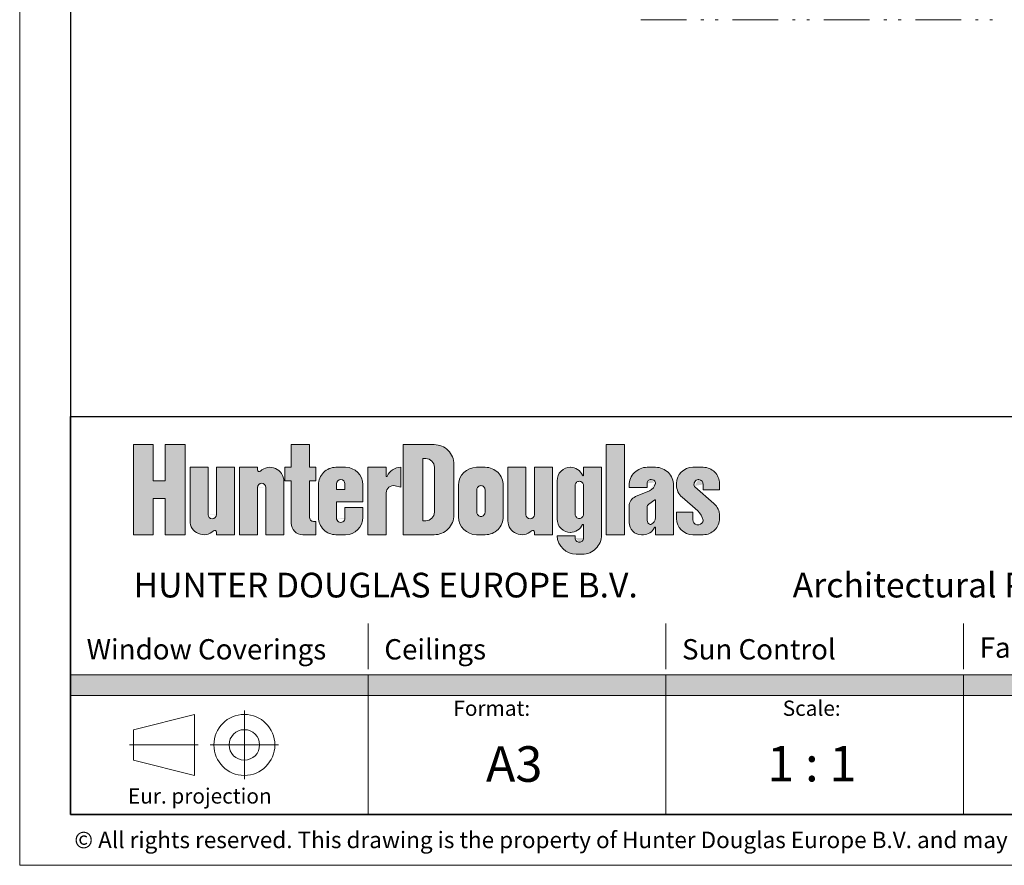
# Model space of a CAD drawing. Extents: x 414 to 834, y -6 to 291.
# Drawn here: x 414 to 511, y -6 to 77 of the extents above; entities that cross this region are included whole.
import ezdxf

# ---------------------------------------------------------------- set-up
doc = ezdxf.new("R2010")
doc.units = 0
doc.header["$MEASUREMENT"] = 0
doc.linetypes.add('DASHDOT', pattern=[25.4, 12.7, -6.35, 0, -6.35])
for name, color, linetype, lineweight in [('HD001_Contour', 2, 'Continuous', 35), ('HD002_Contour_Thin', 11, 'Continuous', 20), ('HD050_Frame', 7, 'Continuous', 35), ('HD050_Frame @ 1', 7, 'Continuous', 35), ('HD050_Kader', 7, 'Continuous', 35), ('HD050_Kader @ 1', 7, 'Continuous', 35)]:
    doc.layers.add(name, color=color, linetype=linetype, lineweight=lineweight)
doc.styles.add('01 Tekst 20', font='arial.ttf', dxfattribs={"height": 2})
doc.styles.add('03 Tekst 35', font='arial.ttf', dxfattribs={"height": 3.5})

# ---------------------------------------------------------------- blocks, each defined once
blk = doc.blocks.new('HDE Logo')
at = {"layer": 'HD050_Frame', "linetype": 'Continuous', "lineweight": 5}
h = blk.add_hatch(color=256, dxfattribs=at)
h.dxf.hatch_style = 1
h.paths.add_polyline_path([(8.126663185287953, -2.774481909179051), (6.182161551331546, -2.774481909179051), (6.182161551331546, -11.63912171103889), (8.126663185287953, -11.63912171103889), (8.126663185287953, -8.064670178030866), (9.327678900378714, -8.064670178030866), (9.327678900378714, -11.63912171103889), (11.27218053433501, -11.63912171103889), (11.27218053433501, -2.774481909179052), (9.327678900378714, -2.774481909179052), (9.327678900378714, -6.348933442187004), (8.126663185287953, -6.348933442187004)])
edge = h.paths.add_edge_path()
edge.add_line((13.53123390319604, -5.004939665776014), (11.75830594282399, -5.004939665776014))
edge.add_line((11.75830594282399, -5.004939665776014), (11.75830594282399, -10.26653232236197))
edge.add_ellipse((13.13089533149923, -10.26653232236379), major_axis=(0.9705672645168795, 0.9705672645168794), ratio=0.9999999999999245, start_angle=134.9999999999978, end_angle=268.2501726542226)
edge.add_ellipse((14.1889329852695, -11.39125268140891), major_axis=(-0.1213209080645997, 0.1213209080645997), ratio=0.9999999999999355, start_angle=225.0000000000019, end_angle=358.2501726542226, ccw=False)
edge.add_line((14.36050665885398, -11.39125268140927), (14.36050665885398, -11.63912171103889))
edge.add_line((14.36050665885398, -11.63912171103889), (16.13343461922591, -11.63912171103889))
edge.add_line((16.13343461922591, -11.63912171103889), (16.13343461922591, -5.004939665776014))
edge.add_line((16.13343461922591, -5.004939665776014), (14.36050665885398, -5.004939665776014))
edge.add_line((14.36050665885398, -5.004939665776014), (14.36050665885398, -9.733483951673964))
edge.add_ellipse((13.94587028102501, -9.666024464818477), major_axis=(0.2931921944894808, 0.2931921944894807), ratio=0.9999999999999736, start_angle=134.9999999999992, end_angle=314.99999999999926, ccw=False)
edge.add_line((13.53123390319604, -9.666024464818307), (13.53123390319604, -5.004939665776014))
edge = h.paths.add_edge_path()
edge.add_ellipse((19.62209931544169, -6.377529054451117), major_axis=(-0.970567264516857, 0.970567264516857), ratio=0.9999999999999987, start_angle=225.0000000000001, end_angle=358.2501726542261)
edge.add_ellipse((18.5640616616713, -5.252808695405996), major_axis=(0.1213209080646629, 0.1213209080646629), ratio=0.9999999999995006, start_angle=134.9999999999857, end_angle=268.25017265422355, ccw=False)
edge.add_line((18.39248798808694, -5.252808695406218), (18.39248798808694, -5.004939665776014))
edge.add_line((18.39248798808694, -5.004939665776014), (16.61956002771501, -5.004939665776014))
edge.add_line((16.61956002771501, -5.004939665776014), (16.61956002771501, -11.63912171103889))
edge.add_line((16.61956002771501, -11.63912171103889), (18.39248798808694, -11.63912171103889))
edge.add_line((18.39248798808694, -11.63912171103889), (18.39248798808694, -6.910577425140654))
edge.add_ellipse((18.8071243659158, -6.978036911996433), major_axis=(0.2931921944894808, 0.2931921944894807), ratio=0.9999999999999736, start_angle=314.99999999999926, end_angle=494.9999999999992, ccw=False)
edge.add_line((19.22176074374477, -6.978036911996596), (19.22176074374477, -11.63912171103889))
edge.add_line((19.22176074374477, -11.63912171103889), (20.9946887041167, -11.63912171103889))
edge.add_line((20.9946887041167, -11.63912171103889), (20.9946887041167, -6.377529054450175))
edge = h.paths.add_edge_path()
edge.add_line((24.14020605316375, -5.004939665776014), (23.5111025833545, -5.004939665776014))
edge.add_line((23.5111025833545, -5.004939665776014), (23.5111025833545, -2.774481909179051))
edge.add_line((23.5111025833545, -2.774481909179051), (21.70957901071836, -2.774481909179051))
edge.add_line((21.70957901071836, -2.774481909179051), (21.70957901071836, -5.004939665776014))
edge.add_line((21.70957901071836, -5.004939665776014), (21.08047554090899, -5.004939665776014))
edge.add_line((21.08047554090899, -5.004939665776014), (21.08047554090899, -6.320337829922963))
edge.add_line((21.08047554090899, -6.320337829922963), (21.70957901071836, -6.320337829922963))
edge.add_line((21.70957901071836, -6.320337829922963), (21.70957901071836, -10.49529722047636))
edge.add_ellipse((22.85340350128092, -10.49529722047636), major_axis=(0.8088060537640692, 0.8088060537640691), ratio=0.9999999999999196, start_angle=134.9999999999977, end_angle=225.0000000000023)
edge.add_line((22.85340350128055, -11.63912171103889), (24.14020605316375, -11.63912171103889))
edge.add_line((24.14020605316375, -11.63912171103889), (24.14020605316375, -10.32372354689195))
edge.add_line((24.14020605316375, -10.32372354689195), (23.84075869282435, -10.32372354689195))
edge.add_ellipse((23.91144115505119, -9.923384975195034), major_axis=(-0.2830821188173896, 0.2830821188173896), ratio=0.9999999999999261, start_angle=45.0000000000021, end_angle=134.9999999999979, ccw=False)
edge.add_line((23.5111025833545, -9.923384975196214), (23.5111025833545, -6.320337829922963))
edge.add_line((23.5111025833545, -6.320337829922963), (24.14020605316375, -6.320337829922963))
edge.add_line((24.14020605316375, -6.320337829922963), (24.14020605316375, -5.004939665776014))
edge = h.paths.add_edge_path()
edge.add_ellipse((27.05695850409836, -6.720676401619897), major_axis=(-1.213209080646062, 1.213209080646062), ratio=0.9999999999999925, start_angle=225.0000000000007, end_angle=314.9999999999998)
edge.add_line((27.05695850409836, -5.00493966577605), (26.11330329938431, -5.004939665776035))
edge.add_ellipse((26.11330329938426, -6.72067640161989), major_axis=(-1.213209080646109, 1.213209080646109), ratio=0.9999999999999175, start_angle=-45.00000000000236, end_angle=45.00000000000214)
edge.add_line((24.39756656354041, -6.720676401619868), (24.39756656354041, -9.923384975195079))
edge.add_ellipse((26.11330329938426, -9.923384975195034), major_axis=(1.21320908064611, 1.21320908064611), ratio=0.9999999999999135, start_angle=134.999999999998, end_angle=225.0000000000024)
edge.add_line((26.11330329938425, -11.63912171103888), (27.05695850409836, -11.63912171103888))
edge.add_ellipse((27.05695850409836, -9.923384975195034), major_axis=(1.213209080646061, 1.213209080646061), ratio=0.9999999999999928, start_angle=225.0000000000002, end_angle=314.9999999999993)
edge.add_line((28.77269523994221, -9.923384975195031), (28.77269523994221, -8.95113415821686))
edge.add_line((28.77269523994221, -8.95113415821686), (26.99976727957017, -8.95113415821686))
edge.add_line((26.99976727957017, -8.95113415821686), (26.99976727957029, -10.07663129884277))
edge.add_ellipse((26.58513090174131, -10.00917181198724), major_axis=(0.293192194489498, 0.2931921944894979), ratio=0.9999999999999759, start_angle=134.9999999999993, end_angle=314.9999999999993, ccw=False)
edge.add_line((26.17049452391234, -10.00917181198722), (26.17049452391234, -8.407817525199661))
edge.add_line((26.17049452391234, -8.407817525199661), (28.77269523994221, -8.407817525199661))
edge.add_line((28.77269523994221, -8.407817525199661), (28.77269523994221, -6.72067640161992))
edge = h.paths.add_edge_path(flags=16)
edge.add_ellipse((26.58513090174131, -6.634889564827688), major_axis=(0.293192194489498, 0.2931921944894979), ratio=0.9999999999999759, start_angle=314.9999999999993, end_angle=494.9999999999993, ccw=False)
edge.add_line((26.99976727957028, -6.634889564827656), (26.99976727957016, -7.178206197844901))
edge.add_line((26.99976727957016, -7.178206197844901), (26.17049452391234, -7.178206197844901))
edge.add_line((26.17049452391234, -7.178206197844901), (26.17049452391234, -6.634889564827653))
edge = h.paths.add_edge_path()
edge.add_ellipse((31.77523452766877, -7.521353545013653), major_axis=(0.5055037836025043, 0.5055037836025041), ratio=0.999999999999995, start_angle=32.31961650818221, end_angle=134.9999999999999, ccw=False)
edge.add_line((31.93216166814366, -6.823899587353773), (32.49012483427043, -6.949441299732397))
edge.add_line((32.49012483427043, -6.949441299732397), (32.49012483427043, -5.004939665775996))
edge.add_ellipse((32.49012483427043, -6.434720278979214), major_axis=(1.011007567205056, 1.011007567205055), ratio=0.9999999999999978, start_angle=45.00000000000006, end_angle=112.3801350519594)
edge.add_ellipse((31.11753544559542, -5.862808033697945), major_axis=(0.04044030268832955, 0.04044030268832954), ratio=0.9999999999937523, start_angle=134.999999999821, end_angle=292.3801350517985, ccw=False)
edge.add_line((31.06034422106723, -5.862808033697868), (31.06034422106723, -5.004939665776014))
edge.add_line((31.06034422106723, -5.004939665776014), (29.2588206484312, -5.004939665776014))
edge.add_line((29.2588206484312, -5.004939665776014), (29.2588206484312, -11.63912171103889))
edge.add_line((29.2588206484312, -11.63912171103889), (31.06034422106723, -11.63912171103889))
edge.add_line((31.06034422106723, -11.63912171103889), (31.06034422106723, -7.443361849087016))
edge = h.paths.add_edge_path()
edge.add_ellipse((35.77862024463798, -9.694620077082526), major_axis=(-1.374970291398871, 1.374970291398871), ratio=0.9999999999999502, start_angle=134.9999999999986, end_angle=225.0000000000014)
edge.add_line((37.72312187859416, -9.694620077084274), (37.72312187859416, -4.718983543133615))
edge.add_ellipse((35.77862024463798, -4.718983543135415), major_axis=(1.374970291398871, 1.37497029139887), ratio=0.9999999999999503, start_angle=314.9999999999986, end_angle=405.0000000000014)
edge.add_line((35.77862024463744, -2.774481909179052), (32.71888973238299, -2.774481909179052))
edge.add_line((32.71888973238299, -2.774481909179052), (32.71888973238299, -11.63912171103889))
edge.add_line((32.71888973238299, -11.63912171103889), (35.77862024463737, -11.63912171103889))
edge = h.paths.add_edge_path(flags=16)
edge.add_ellipse((34.72058259086737, -4.204262522382244), major_axis=(-0.04044030268822139, 0.04044030268822139), ratio=0.9999999999981907, start_angle=-45.000000000051784, end_angle=45.000000000051784, ccw=False)
edge.add_line((34.72058259086734, -4.147071297854154), (34.94934748898072, -4.147071297854154))
edge.add_ellipse((34.94934748898004, -5.004939665776014), major_axis=(-0.6066045403230329, 0.6066045403230329), ratio=0.9999999999999774, start_angle=225.0000000000007, end_angle=314.9999999999993, ccw=False)
edge.add_line((35.80721585690196, -5.004939665776018), (35.80721585690196, -9.408663954441941))
edge.add_ellipse((34.94934748898004, -9.408663954441927), major_axis=(0.6066045403230328, 0.6066045403230327), ratio=0.9999999999999776, start_angle=225.0000000000006, end_angle=314.9999999999993, ccw=False)
edge.add_line((34.94934748898073, -10.26653232236379), (34.66339136633928, -10.26653232236379))
edge.add_line((34.66339136633928, -10.26653232236379), (34.66339136633928, -4.170760678702325))
edge = h.paths.add_edge_path()
edge.add_ellipse((40.81144800311313, -6.777867626148037), major_axis=(1.253649383334263, 1.253649383334263), ratio=0.9999999999999617, start_angle=314.9999999999989, end_angle=405.000000000001)
edge.add_line((40.81144800311218, -5.004939665776014), (39.95357963519141, -5.004939665776014))
edge.add_ellipse((39.9535796351912, -6.777867626148037), major_axis=(1.253649383334292, 1.253649383334292), ratio=0.99999999999998, start_angle=45.00000000000056, end_angle=134.9999999999994)
edge.add_line((38.18065167481916, -6.777867626148496), (38.18065167481915, -9.86619375066644))
edge.add_ellipse((39.9535796351912, -9.866193750666937), major_axis=(-1.253649383334296, 1.253649383334296), ratio=0.9999999999999742, start_angle=45.00000000000073, end_angle=134.9999999999993)
edge.add_line((39.95357963519064, -11.63912171103889), (40.81144800311303, -11.63912171103889))
edge.add_ellipse((40.81144800311313, -9.866193750666937), major_axis=(-1.253649383334263, 1.253649383334263), ratio=0.9999999999999617, start_angle=134.9999999999989, end_angle=225.0000000000011)
edge.add_line((42.58437596348505, -9.866193750667165), (42.58437596348505, -6.777867626147821))
edge = h.paths.add_edge_path(flags=16)
edge.add_ellipse((40.38251381915222, -9.437259566705968), major_axis=(0.2830821188174291, 0.2830821188174291), ratio=0.9999999999999492, start_angle=134.9999999999985, end_angle=225.0000000000014, ccw=False)
edge.add_line((39.9821752474553, -9.437259566705832), (39.9821752474553, -7.206801810109051))
edge.add_ellipse((40.38251381915222, -7.206801810108935), major_axis=(-0.2830821188174291, 0.2830821188174291), ratio=0.9999999999999313, start_angle=-45.00000000000199, end_angle=45.00000000000199, ccw=False)
edge.add_ellipse((40.38251381915222, -7.206801810108935), major_axis=(0.2830821188174291, 0.2830821188174291), ratio=0.9999999999999314, start_angle=314.999999999998, end_angle=405.000000000002, ccw=False)
edge.add_line((40.78285239084914, -7.20680181010906), (40.78285239084914, -9.437259566705846))
edge.add_ellipse((40.38251381915222, -9.437259566705968), major_axis=(-0.2830821188174291, 0.2830821188174291), ratio=0.9999999999999492, start_angle=134.9999999999985, end_angle=225.0000000000015, ccw=False)
edge = h.paths.add_edge_path()
edge.add_line((44.81483372008211, -9.666024464818769), (44.81483372008211, -5.004939665776014))
edge.add_line((44.81483372008211, -5.004939665776014), (43.04190575971006, -5.004939665776014))
edge.add_line((43.04190575971006, -5.004939665776014), (43.04190575971006, -10.26653232236438))
edge.add_ellipse((44.41449514838507, -10.26653232236379), major_axis=(-0.970567264516857, 0.970567264516857), ratio=0.9999999999999554, start_angle=45.00000000000128, end_angle=178.2501726542258)
edge.add_ellipse((45.47253280215546, -11.39125268140891), major_axis=(-0.1213209080645997, 0.1213209080645997), ratio=0.9999999999999355, start_angle=225.0000000000019, end_angle=358.2501726542226, ccw=False)
edge.add_line((45.64410647573992, -11.39125268140925), (45.64410647573994, -11.63912171103889))
edge.add_line((45.64410647573994, -11.63912171103889), (47.41703443611198, -11.63912171103889))
edge.add_line((47.41703443611198, -11.63912171103889), (47.41703443611198, -5.004939665776014))
edge.add_line((47.41703443611198, -5.004939665776014), (45.64410647573993, -5.004939665776014))
edge.add_line((45.64410647573993, -5.004939665776014), (45.64410647573993, -9.733483951673792))
edge.add_ellipse((45.22947009791096, -9.666024464818477), major_axis=(-0.2931921944894458, 0.2931921944894459), ratio=0.9999999999999374, start_angle=45.00000000000182, end_angle=225.0000000000018, ccw=False)
edge = h.paths.add_edge_path()
edge.add_line((52.24969290873878, -5.004939665776014), (50.47676494836686, -5.004939665776014))
edge.add_line((50.47676494836686, -5.004939665776014), (50.47676494836684, -5.77177887502537))
edge.add_ellipse((50.41957372383877, -5.771778875025298), major_axis=(0.04044030268828947, 0.04044030268828946), ratio=0.9999999999958662, start_angle=158.5564643089959, end_angle=314.9999999998816, ccw=False)
edge.add_ellipse((49.16136678421992, -6.320337829922963), major_axis=(-0.9301269618286553, 0.9301269618286553), ratio=0.9999999999999594, start_angle=248.5564643091028, end_angle=314.3772075240854)
edge.add_ellipse((49.18996239648391, -6.320337829922963), major_axis=(-0.9301269618286727, 0.9301269618286727), ratio=0.9999999999999182, start_angle=-44.37720752378712, end_angle=45.00000000000234)
edge.add_line((47.87456423233698, -6.320337829922788), (47.87456423233699, -10.09495864877967))
edge.add_ellipse((49.18996239648391, -10.09495864877944), major_axis=(0.9301269618286732, 0.930126961828673), ratio=0.9999999999999183, start_angle=134.9999999999977, end_angle=224.377207523775)
edge.add_ellipse((49.16136678421992, -10.09495864877944), major_axis=(0.9301269618286517, 0.9301269618286515), ratio=0.9999999999999682, start_angle=225.6227924759029, end_angle=291.4435356908969)
edge.add_line((50.36714843468793, -10.62066098055641), (50.47676494836685, -10.64351760367706))
edge.add_line((50.47676494836685, -10.64351760367706), (50.47676494836685, -12.04117808795355))
edge.add_ellipse((50.06212857053788, -11.9679712520756), major_axis=(-0.2931921944894853, 0.2931921944894853), ratio=0.9999999999999424, start_angle=134.9999999999984, end_angle=225.0000000000017, ccw=False)
edge.add_ellipse((50.06212857053788, -11.9679712520756), major_axis=(0.2931921944894853, 0.2931921944894853), ratio=0.999999999999942, start_angle=134.9999999999984, end_angle=225.0000000000016, ccw=False)
edge.add_line((49.64749219270891, -11.96797125207547), (49.6474921927089, -11.75350416009515))
edge.add_line((49.6474921927089, -11.75350416009515), (47.87651494129167, -11.75350416009515))
edge.add_ellipse((49.76187464176508, -11.66771732330294), major_axis=(1.334529988710665, 1.334529988710665), ratio=0.9999999999999456, start_angle=137.6052512650556, end_angle=225.0000000000016)
edge.add_line((49.76187464176537, -13.55502773273115), (50.36238249931053, -13.55502773273115))
edge.add_ellipse((50.36238249931046, -11.66771732330294), major_axis=(1.334529988710652, 1.334529988710652), ratio=0.9999999999999992, start_angle=225, end_angle=315)
edge.add_line((52.24969290873879, -11.66771732330161), (52.24969290873878, -5.004939665776014))
edge = h.paths.add_edge_path(flags=16)
edge.add_ellipse((50.06212857053788, -9.623131046422372), major_axis=(0.2931921944894853, 0.2931921944894853), ratio=0.9999999999999593, start_angle=134.9999999999988, end_angle=225.0000000000012, ccw=False)
edge.add_line((49.64749219270891, -9.62313104642229), (49.64749219270891, -6.79216543228025))
edge.add_ellipse((50.06212857053788, -6.792165432280029), major_axis=(-0.2931921944894853, 0.2931921944894853), ratio=0.9999999999999424, start_angle=-45.000000000001705, end_angle=45.000000000001705, ccw=False)
edge.add_ellipse((50.06212857053788, -6.792165432280029), major_axis=(0.2931921944894853, 0.2931921944894853), ratio=0.999999999999942, start_angle=314.9999999999983, end_angle=405.0000000000017, ccw=False)
edge.add_line((50.47676494836686, -6.792165432280239), (50.47676494836684, -9.6231310464223))
edge.add_ellipse((50.06212857053788, -9.623131046422372), major_axis=(-0.2931921944894853, 0.2931921944894853), ratio=0.9999999999999593, start_angle=134.9999999999988, end_angle=225.0000000000012, ccw=False)
h.paths.add_polyline_path([(54.50874627759971, -2.774481909179052), (52.70722270496378, -2.774481909179052), (52.70722270496378, -11.63912171103889), (54.50874627759969, -11.63912171103889)])
edge = h.paths.add_edge_path()
edge.add_ellipse((57.56847678985469, -6.777867626148037), major_axis=(1.253649383334263, 1.253649383334263), ratio=0.9999999999999617, start_angle=314.9999999999989, end_angle=405.000000000001)
edge.add_line((57.56847678985374, -5.004939665776014), (56.73920403419782, -5.004939665776014))
edge.add_ellipse((56.73920403419686, -6.777867626148037), major_axis=(-1.253649383334266, 1.253649383334267), ratio=0.9999999999999564, start_angle=-45.00000000000126, end_angle=45.00000000000125)
edge.add_line((54.96627607382482, -6.777867626149324), (54.96627607382482, -7.006632524260546))
edge.add_line((54.96627607382482, -7.006632524260546), (56.73920403419687, -7.006632524260546))
edge.add_line((56.73920403419687, -7.006632524260546), (56.73920403419685, -6.51206462537448))
edge.add_ellipse((57.11094699362968, -6.577698340299577), major_axis=(-0.2628619674733201, 0.2628619674733202), ratio=0.9999999999998984, start_angle=-45.00000000000301, end_angle=45.0000000000029, ccw=False)
edge.add_ellipse((57.13954260589378, -6.634889564827674), major_axis=(-0.3033022701615391, 0.3033022701615392), ratio=0.999999999999947, start_angle=244.1731841632932, end_angle=314.99999999999847, ccw=False)
edge.add_ellipse((57.38262737624132, -6.550366037178385), major_axis=(0.1213209080644146, 0.1213209080644146), ratio=0.9999999999994608, start_angle=304.3533434184706, end_angle=334.17318416327856, ccw=False)
edge.add_ellipse((56.56763036061227, -6.397156482018936), major_axis=(-0.7077052970435713, 0.7077052970435714), ratio=0.9999999999998902, start_angle=157.6645574346977, end_angle=214.3533434184884, ccw=False)
edge.add_line((56.95329181586541, -7.320714177487227), (55.5814610478181, -7.893566586122337))
edge.add_ellipse((55.967122503067, -8.817124281592776), major_axis=(-0.7077052970435612, 0.7077052970435613), ratio=0.9999999999997384, start_angle=-22.33544256531141, end_angle=45.00000000000748)
edge.add_line((54.96627607382482, -8.817124281593077), (54.96627607382482, -10.4381059959498))
edge.add_ellipse((56.16729178891535, -10.43810599594821), major_axis=(0.8492463564522302, 0.8492463564522301), ratio=0.9999999999999766, start_angle=134.9999999999993, end_angle=225.0000000000007)
edge.add_line((56.16729178891561, -11.63912171103889), (56.36746107476367, -11.63912171103889))
edge.add_ellipse((56.36746107476392, -10.43810599594821), major_axis=(0.8492463564522285, 0.8492463564522283), ratio=0.9999999999999797, start_angle=225.0000000000006, end_angle=290.3800226713417)
edge.add_ellipse((57.5112855653266, -10.96227222692293), major_axis=(-0.04044030268827305, 0.04044030268827306), ratio=0.999999999996346, start_angle=225.0000000001047, end_angle=380.38002267143037, ccw=False)
edge.add_line((57.56847678985469, -10.96227222692288), (57.56847678985469, -11.63912171103889))
edge.add_line((57.56847678985469, -11.63912171103889), (59.34140475022662, -11.63912171103889))
edge.add_line((59.34140475022662, -11.63912171103889), (59.34140475022662, -6.77786762614785))
edge = h.paths.add_edge_path(flags=16)
edge.add_ellipse((57.16813821815776, -8.970684814387766), major_axis=(0.3033022701616203, 0.3033022701616203), ratio=0.9999999999996589, start_angle=80.95242800010459, end_angle=134.9999999999902, ccw=False)
edge.add_line((56.91630523992814, -8.623460556528224), (57.47770783489632, -8.216289443694148))
edge.add_ellipse((57.5112855653266, -8.262586011408892), major_axis=(-0.04044030268819316, 0.04044030268819317), ratio=0.999999999999495, start_angle=225.0000000000145, end_angle=350.9524280000943, ccw=False)
edge.add_line((57.56847678985468, -8.262586011408883), (57.56847678985468, -9.951980587458806))
edge.add_ellipse((56.85358648325303, -9.95198058745914), major_axis=(0.5055037836025649, 0.5055037836025648), ratio=0.99999999999993, start_angle=245.20834154168318, end_angle=314.999999999998, ccw=False)
edge.add_ellipse((57.04126697096513, -10.46185213819055), major_axis=(-0.1213209080646355, 0.1213209080646356), ratio=0.999999999999822, start_angle=105.4639608139507, end_angle=155.2083415416888, ccw=False)
edge.add_ellipse((57.16813821815776, -10.23793671009975), major_axis=(0.3033022701615224, 0.3033022701615224), ratio=0.9999999999999327, start_angle=134.999999999998, end_angle=195.4639608139616, ccw=False)
edge.add_line((56.73920403419685, -10.23793671010017), (56.73920403419686, -8.970684814386766))
edge = h.paths.add_edge_path()
edge.add_ellipse((62.258157201161, -9.775241631845972), major_axis=(1.132328475269623, 1.132328475269623), ratio=0.9999999999999801, start_angle=314.9999999999994, end_angle=363.9085442944612)
edge.add_line((63.31066790362846, -8.568362693010375), (61.37394011854953, -6.879355903697288))
edge.add_ellipse((61.82922301720009, -6.692080789355835), major_axis=(0.343742572849732, 0.343742572849732), ratio=0.9999999999999747, start_angle=51.84624030150519, end_angle=152.6216555202405, ccw=False)
edge.add_ellipse((61.77203179267201, -6.692080789355835), major_axis=(-0.3437425728497372, 0.3437425728497372), ratio=0.9999999999999174, start_angle=225.0000000000024, end_angle=308.15375969849316, ccw=False)
edge.add_line((62.25815720116099, -6.692080789354796), (62.258157201161, -7.235397422373048))
edge.add_line((62.258157201161, -7.235397422373048), (63.85951148794879, -7.235397422373048))
edge.add_line((63.85951148794879, -7.235397422373048), (63.85951148794878, -6.6062939525664))
edge.add_ellipse((62.258157201161, -6.606293952563625), major_axis=(1.132328475269659, 1.132328475269659), ratio=0.9999999999999696, start_angle=314.9999999999991, end_angle=405.0000000000009)
edge.add_line((62.25815720116056, -5.004939665776014), (61.22871515965459, -5.004939665776014))
edge.add_ellipse((61.22871515965483, -6.606293952563625), major_axis=(1.132328475269702, 1.132328475269702), ratio=0.9999999999999658, start_angle=45.00000000000097, end_angle=134.999999999999)
edge.add_line((59.62736087286714, -6.606293952564187), (59.62736087286714, -6.752706230241679))
edge.add_ellipse((61.22871515965483, -6.752706230242694), major_axis=(1.132328475269676, 1.132328475269676), ratio=0.999999999999979, start_angle=134.9999999999994, end_angle=183.908544294458)
edge.add_line((60.17620445718587, -7.959585169077022), (61.70851868043282, -9.295905712606542))
edge.add_ellipse((60.65600797795969, -10.50278465143666), major_axis=(-1.132328475269926, 1.132328475269926), ratio=0.9999999999997653, start_angle=235.3135474243472, end_angle=273.9085442944571, ccw=False)
edge.add_ellipse((61.98922732702499, -10.26017197153155), major_axis=(-0.1741179699073686, 0.1741179699073687), ratio=0.9999999999991749, start_angle=201.2751189212098, end_angle=235.3135474243669, ccw=False)
edge.add_ellipse((61.74343618040791, -10.15214987330754), major_axis=(0.3639627241938734, 0.3639627241938734), ratio=0.9999999999997347, start_angle=134.9999999999924, end_angle=291.2751189211924, ccw=False)
edge.add_line((61.22871515965483, -10.15214987330841), (61.22871515965482, -9.408663954441927))
edge.add_line((61.22871515965482, -9.408663954441927), (59.62736087286714, -9.408663954441927))
edge.add_line((59.62736087286714, -9.408663954441927), (59.62736087286715, -10.03776742425081))
edge.add_ellipse((61.22871515965483, -10.03776742425129), major_axis=(-1.132328475269706, 1.132328475269706), ratio=0.9999999999999589, start_angle=45.00000000000117, end_angle=134.9999999999988)
edge.add_line((61.22871515965453, -11.63912171103889), (62.2581572011606, -11.63912171103889))
edge.add_ellipse((62.258157201161, -10.03776742425129), major_axis=(-1.132328475269659, 1.132328475269659), ratio=0.9999999999999696, start_angle=134.9999999999991, end_angle=225.0000000000009)
edge.add_line((63.85951148794879, -10.03776742424848), (63.85951148794879, -9.77524163184973))
at = {"layer": 'HD050_Frame', "true_color": 0x0098db}
h = blk.add_hatch(color=142, dxfattribs=at)
h.dxf.hatch_style = 1
h.paths.add_polyline_path([(29.28869999999984, -25.42999999999961), (-2.273736754432321e-13, -25.4299999999995), (-2.273736754432321e-13, -27.4299999999995), (29.28869999999961, -27.42999999999961)])
at = {"layer": 'HD050_Frame', "true_color": 0xff7900}
h = blk.add_hatch(color=30, dxfattribs=at)
h.dxf.hatch_style = 1
h.paths.add_polyline_path([(58.57739999999944, -25.42999999999967), (29.28869999999984, -25.42999999999961), (29.28869999999961, -27.42999999999961), (58.57739999999944, -27.42999999999967)])
at = {"layer": 'HD050_Frame', "true_color": 0xc60c30}
h = blk.add_hatch(color=242, dxfattribs=at)
h.dxf.hatch_style = 1
h.paths.add_polyline_path([(87.8660999999995, -25.42999999999975), (58.57739999999944, -25.42999999999967), (58.57739999999944, -27.42999999999967), (87.8660999999995, -27.42999999999975)])
at = {"layer": 'HD050_Frame', "true_color": 0x824bb0}
h = blk.add_hatch(color=205, dxfattribs=at)
h.dxf.hatch_style = 1
h.paths.add_polyline_path([(115.9999999999934, -25.42999999999984), (87.8660999999995, -25.42999999999975), (87.8660999999995, -27.42999999999975), (115.9999999999934, -27.42999999999984)])
at = {"layer": 'HD050_Frame', "linetype": 'Continuous', "lineweight": 5}
for p, q in [((6.182161551331546, -11.63912171103889), (6.182161551331546, -2.774481909179052)), ((6.182161551331546, -2.774481909179052), (8.126663185287953, -2.774481909179052)), ((8.126663185287953, -6.348933442187004), (8.126663185287953, -2.774481909179052)), ((9.327678900378714, -6.348933442187004), (9.327678900378714, -2.774481909179052)), ((9.327678900378714, -2.774481909179052), (11.27218053433501, -2.774481909179052)), ((11.27218053433501, -11.63912171103889), (11.27218053433501, -2.774481909179052)), ((21.70957901071836, -5.004939665776014), (21.70957901071836, -2.774481909179052)), ((21.70957901071836, -2.774481909179052), (23.5111025833545, -2.774481909179052)), ((23.5111025833545, -5.004939665776014), (23.5111025833545, -2.774481909179052)), ((32.71888973238299, -11.63912171103889), (32.71888973238299, -2.774481909179052)), ((32.71888973238299, -2.774481909179052), (35.77862024463798, -2.774481909179052)), ((52.70722270496378, -11.63912171103889), (52.70722270496378, -2.774481909179052)), ((52.70722270496378, -2.774481909179052), (54.5087462775997, -2.774481909179052)), ((54.5087462775997, -11.63912171103889), (54.5087462775997, -2.774481909179052)), ((34.66339136633928, -10.25422032263899), (34.66339136633928, -4.204262522382244)), ((34.72058259086737, -4.147071297854154), (34.94934748898004, -4.147071297854154)), ((37.72312187859416, -9.694620077082526), (37.72312187859416, -4.718983543135415)), ((11.75830594282399, -5.004939665776014), (13.53123390319604, -5.004939665776014)), ((11.75830594282399, -10.26653232236379), (11.75830594282399, -5.004939665776014)), ((13.53123390319604, -9.666024464818477), (13.53123390319604, -5.004939665776014)), ((14.36050665885398, -9.666024464818477), (14.36050665885398, -5.004939665776014)), ((14.36050665885398, -5.004939665776014), (16.13343461922591, -5.004939665776014)), ((16.13343461922591, -11.63912171103889), (16.13343461922591, -5.004939665776014)), ((16.61956002771501, -11.63912171103889), (16.61956002771501, -5.004939665776014)), ((16.61956002771501, -5.004939665776014), (18.39248798808694, -5.004939665776014)), ((18.39248798808694, -5.252808695405996), (18.39248798808694, -5.004939665776014)), ((21.08047554090899, -5.004939665776014), (21.70957901071836, -5.004939665776014)), ((21.08047554090899, -6.320337829922963), (21.08047554090899, -5.004939665776014)), ((23.5111025833545, -5.004939665776014), (24.14020605316375, -5.004939665776014)), ((24.14020605316375, -6.320337829922963), (24.14020605316375, -5.004939665776014)), ((27.05695850409836, -5.00493966577605), (26.11330329938426, -5.004939665776035)), ((29.2588206484312, -5.004939665776014), (31.06034422106723, -5.004939665776014)), ((29.2588206484312, -11.63912171103889), (29.2588206484312, -5.004939665776014)), ((31.06034422106723, -5.862808033697945), (31.06034422106723, -5.004939665776014)), ((32.49012483427043, -6.949441299732385), (32.49012483427043, -5.004939665776014)), ((35.80721585690196, -9.408663954441927), (35.80721585690196, -5.004939665776014)), ((39.9535796351912, -5.004939665776014), (40.81144800311313, -5.004939665776014)), ((43.04190575971006, -10.26653232236379), (43.04190575971006, -5.004939665776014)), ((43.04190575971006, -5.004939665776014), (44.81483372008211, -5.004939665776014)), ((44.81483372008211, -9.666024464818477), (44.81483372008211, -5.004939665776014)), ((45.64410647573993, -9.666024464818477), (45.64410647573993, -5.004939665776014)), ((45.64410647573993, -5.004939665776014), (47.41703443611198, -5.004939665776014)), ((47.41703443611198, -11.63912171103889), (47.41703443611198, -5.004939665776014)), ((50.47676494836685, -5.771778875025298), (50.47676494836685, -5.004939665776014)), ((50.47676494836685, -5.004939665776014), (52.24969290873878, -5.004939665776014)), ((50.47676494836685, -5.771778875025298), (50.47676494836685, -5.462469462001032)), ((52.24969290873878, -11.66771732330294), (52.24969290873878, -5.004939665776014)), ((56.73920403419686, -5.004939665776014), (57.56847678985469, -5.004939665776014)), ((61.22871515965483, -5.004939665776014), (62.258157201161, -5.004939665776014)), ((8.126663185287953, -6.348933442187004), (9.327678900378714, -6.348933442187004)), ((20.9946887041167, -11.63912171103889), (20.9946887041167, -6.377529054451117)), ((21.08047554090899, -6.320337829922963), (21.70957901071836, -6.320337829922963)), ((21.70957901071836, -10.49529722047636), (21.70957901071836, -6.320337829922963)), ((23.5111025833545, -9.923384975195034), (23.5111025833545, -6.320337829922963)), ((23.5111025833545, -6.320337829922963), (24.14020605316375, -6.320337829922963)), ((24.39756656354041, -6.720676401619883), (24.39756656354041, -9.923384975195049)), ((26.17049452391234, -6.634889564827688), (26.17049452391234, -7.178206197844901)), ((26.99976727957016, -7.178206197844901), (26.99976727957028, -6.634889564827688)), ((28.77269523994221, -8.407817525199661), (28.77269523994221, -6.720676401619883)), ((38.18065167481916, -9.866193750666937), (38.18065167481916, -6.777867626148037)), ((42.58437596348506, -9.866193750666937), (42.58437596348506, -6.777867626148037)), ((47.87456423233698, -10.09495864877944), (47.87456423233698, -6.320337829922963)), ((54.96627607382482, -7.006632524260546), (54.96627607382482, -6.777867626148037)), ((56.73920403419686, -7.006632524260546), (56.73920403419686, -6.577698340299577)), ((59.34140475022662, -11.63912171103889), (59.34140475022662, -6.777867626148037)), ((59.62736087286714, -6.752706230242694), (59.62736087286714, -6.606293952563625)), ((62.258157201161, -7.235397422373048), (62.258157201161, -6.692080789355835)), ((63.85951148794879, -7.235397422373048), (63.85951148794879, -6.606293952563625)), ((18.39248798808694, -11.63912171103889), (18.39248798808694, -6.978036911996433)), ((19.22176074374477, -11.63912171103889), (19.22176074374477, -6.978036911996433)), ((26.17049452391234, -7.178206197844901), (26.99976727957016, -7.178206197844901)), ((31.06034422106723, -11.63912171103889), (31.06034422106723, -7.521353545013653)), ((31.93216166814284, -6.823899587353587), (32.49012483427066, -6.949441299732449)), ((39.9821752474553, -9.437259566705968), (39.9821752474553, -7.206801810108935)), ((40.78285239084914, -9.437259566705968), (40.78285239084914, -7.206801810108935)), ((49.64749219270891, -9.623131046422372), (49.64749219270891, -6.792165432280029)), ((50.47676494836685, -9.623131046422372), (50.47676494836685, -6.792165432280029)), ((54.96627607382482, -7.006632524260546), (56.73920403419686, -7.006632524260546)), ((55.58146104781565, -7.893566586123377), (56.95329181586294, -7.32071417748827)), ((61.41666220468619, -6.916613536956), (63.31066790363172, -8.568362693013114)), ((62.258157201161, -7.235397422373048), (63.85951148794879, -7.235397422373048)), ((8.126663185287953, -8.064670178030866), (9.327678900378714, -8.064670178030866)), ((8.126663185287953, -11.63912171103889), (8.126663185287953, -8.064670178030866)), ((9.327678900378714, -11.63912171103889), (9.327678900378714, -8.064670178030866)), ((26.17049452391234, -10.00917181198724), (26.17049452391234, -8.407817525199661)), ((26.17049452391234, -8.407817525199661), (28.77269523994221, -8.407817525199661)), ((56.91630523992956, -8.6234605565272), (57.47770783489636, -8.216289443694123)), ((57.56847678985469, -9.95198058745914), (57.56847678985469, -8.262586011408892)), ((60.1762044571841, -7.959585169075488), (61.70851868042985, -9.295905712603933)), ((28.77269523994221, -8.95113415821686), (26.99976727957016, -8.95113415821686)), ((26.99976727957016, -8.95113415821686), (26.99976727957028, -10.00917181198724)), ((28.77269523994221, -9.923384975195049), (28.77269523994221, -8.95113415821686)), ((54.96627607382482, -10.43810599594821), (54.96627607382482, -8.817124281592776)), ((56.73920403419686, -10.23793671009975), (56.73920403419686, -8.970684814387766)), ((59.62736087286714, -10.03776742425129), (59.62736087286714, -9.408663954441927)), ((59.62736087286714, -9.408663954441927), (61.22871515965483, -9.408663954441927)), ((61.22871515965483, -10.15214987330754), (61.22871515965483, -9.408663954441927)), ((23.91144115505119, -10.32372354689195), (24.14020605316375, -10.32372354689195)), ((24.14020605316375, -11.63912171103889), (24.14020605316375, -10.32372354689195)), ((34.67570336606411, -10.26653232236379), (34.94934748898004, -10.26653232236379)), ((50.36714843468803, -10.62066098055643), (50.47676494836708, -10.6435176036771)), ((50.47676494836685, -11.9679712520756), (50.47676494836685, -10.6435176036771)), ((63.85951148794879, -10.03776742425129), (63.85951148794879, -9.775241631845972)), ((14.36050665885398, -11.63912171103889), (14.36050665885398, -11.39125268140891)), ((14.36050665885398, -11.63912171103889), (14.36050665885398, -11.39125268140891)), ((14.36050665885398, -11.63912171103889), (14.36050665885398, -11.39125268140891)), ((14.36050665885398, -11.63912171103889), (14.36050665885398, -11.39125268140891)), ((14.36050665885398, -11.63912171103889), (14.36050665885398, -11.39125268140891)), ((14.36050665885398, -11.63912171103889), (14.36050665885398, -11.39125268140891)), ((45.64410647573993, -11.63912171103889), (45.64410647573993, -11.39125268140891)), ((57.56847678985469, -11.63912171103889), (57.56847678985469, -10.96227222692293)), ((6.182161551331546, -11.63912171103889), (8.126663185287953, -11.63912171103889)), ((9.327678900378714, -11.63912171103889), (11.27218053433501, -11.63912171103889)), ((14.36050665885398, -11.63912171103889), (16.13343461922591, -11.63912171103889)), ((16.61956002771501, -11.63912171103889), (18.39248798808694, -11.63912171103889)), ((19.22176074374477, -11.63912171103889), (20.9946887041167, -11.63912171103889)), ((22.85340350128092, -11.63912171103889), (24.14020605316375, -11.63912171103889)), ((26.11330329938426, -11.63912171103888), (27.05695850409836, -11.63912171103888)), ((29.2588206484312, -11.63912171103889), (31.06034422106723, -11.63912171103889)), ((32.71888973238299, -11.63912171103889), (35.77862024463798, -11.63912171103889)), ((39.9535796351912, -11.63912171103889), (40.81144800311313, -11.63912171103889)), ((45.64410647573993, -11.63912171103889), (47.41703443611198, -11.63912171103889)), ((47.87456423233698, -11.75350416009515), (49.64749219270891, -11.75350416009515)), ((49.64749219270891, -11.9679712520756), (49.64749219270891, -11.75350416009515)), ((52.70722270496378, -11.63912171103889), (54.5087462775997, -11.63912171103889)), ((56.16729178891535, -11.63912171103889), (56.36746107476392, -11.63912171103889)), ((57.56847678985469, -11.63912171103889), (59.34140475022662, -11.63912171103889)), ((61.22871515965483, -11.63912171103889), (62.258157201161, -11.63912171103889)), ((49.76187464176508, -13.55502773273115), (50.36238249931046, -13.55502773273115))]:
    blk.add_line(p, q, dxfattribs=at)
at = {"layer": 'HD050_Frame', "color": 4, "lineweight": 15}
for p, q in [((29.28869999999984, -20.37817382055258), (29.28869999999984, -24.86101292851868)), ((58.5773999999999, -20.37817382055405), (58.57739999999967, -24.86101292851873)), ((87.86609999999996, -20.37817382055542), (87.86609999999973, -24.86101292851882)), ((-2.273736754432321e-13, -25.4299999999995), (115.9999999999934, -25.42999999999981)), ((29.28869999999984, -25.42999999999958), (29.28869999999961, -27.42999999999958)), ((58.57739999999944, -25.42999999999967), (58.57739999999944, -27.42999999999967)), ((87.8660999999995, -25.42999999999978), (87.8660999999995, -27.42999999999975))]:
    blk.add_line(p, q, dxfattribs=at)
at = {"layer": 'HD050_Frame', "linetype": 'Continuous', "lineweight": 5}
for centre, major_axis, ratio, start_param, end_param in [((35.77862024463798, -4.718983543135415), (1.374970291398871, 1.37497029139887), 0.9999999999999503, 5.497787143782113, 7.068583470577059), ((34.72058259086737, -4.204262522382244), (-0.04044030268822139, 0.0404403026882214), 0.9999999999981904, -0.7853981633983532, 0.7853981633983529), ((34.94934748898004, -5.004939665776014), (-0.6066045403230329, 0.6066045403230329), 0.9999999999999774, 3.926990816987253, 5.497787143782126), ((18.5640616616713, -5.252808695405996), (0.1213209080646629, 0.1213209080646629), 0.9999999999995004, 2.356194490192095, 4.681848731859457), ((19.62209931544169, -6.377529054451117), (-0.970567264516857, 0.970567264516857), 0.9999999999999989, 3.926990816987242, 6.252645058654399), ((26.11330329938426, -6.72067640161989), (-1.213209080646109, 1.213209080646109), 0.9999999999999175, -0.7853981633974896, 0.7853981633974856), ((27.05695850409836, -6.720676401619897), (-1.213209080646062, 1.213209080646062), 0.9999999999999925, 3.926990816987254, 5.497787143782134), ((32.49012483427043, -6.434720278979214), (1.011007567205056, 1.011007567205055), 0.9999999999999978, 0.7853981633974493, 1.96140337049258), ((39.9535796351912, -6.777867626148037), (1.253649383334292, 1.253649383334292), 0.99999999999998, 0.7853981633974582, 2.356194490192335), ((40.81144800311313, -6.777867626148037), (1.253649383334263, 1.253649383334263), 0.9999999999999617, 5.497787143782119, 7.068583470577053), ((49.18996239648391, -6.320337829922963), (-0.9301269618286727, 0.9301269618286727), 0.9999999999999182, -0.7853981633974894, 0.7853981633974891), ((49.16136678421992, -6.320337829922963), (-0.9301269618286553, 0.9301269618286553), 0.9999999999999591, 4.338128679309616, 5.497787143782118), ((50.41957372383877, -5.771778875025298), (0.04044030268828947, 0.04044030268828946), 0.9999999999958662, 2.767332352512854, 5.497787143780071), ((56.73920403419686, -6.777867626148037), (-1.253649383334266, 1.253649383334267), 0.9999999999999563, -0.7853981633974703, 0.78539816339747), ((57.56847678985469, -6.777867626148037), (1.253649383334263, 1.253649383334263), 0.9999999999999617, 5.497787143782119, 7.068583470577053), ((61.22871515965483, -6.606293952563625), (1.132328475269702, 1.132328475269702), 0.9999999999999658, 0.7853981633974653, 2.356194490192328), ((62.258157201161, -6.606293952563625), (1.132328475269659, 1.132328475269659), 0.9999999999999695, 5.497787143782123, 7.06858347057705), ((18.8071243659158, -6.978036911996433), (0.2931921944894808, 0.2931921944894807), 0.9999999999999736, 5.497787143782125, 8.639379797371918), ((26.58513090174131, -6.634889564827688), (0.293192194489498, 0.2931921944894979), 0.9999999999999759, 5.497787143782126, 8.63937979737192), ((31.11753544559542, -5.862808033697945), (0.04044030268832955, 0.04044030268832954), 0.9999999999937523, 2.356194490189221, 5.102996024079565), ((31.77523452766877, -7.521353545013653), (0.5055037836025043, 0.5055037836025041), 0.9999999999999949, 0.564083721049692, 2.356194490192342), ((50.06212857053788, -6.792165432280029), (-0.2931921944894853, 0.2931921944894853), 0.9999999999999423, -0.7853981633974773, 0.7853981633974771), ((50.06212857053788, -6.792165432280029), (0.2931921944894853, 0.2931921944894853), 0.999999999999942, 5.497787143782109, 7.068583470577064), ((57.11094699362968, -6.577698340299577), (-0.2628619674733201, 0.2628619674733202), 0.9999999999998984, -0.785398163397499, 0.7853981633974989), ((56.56763036061227, -6.397156482018936), (-0.7077052970435713, 0.7077052970435714), 0.9999999999998902, 2.751765640935179, 3.741171605310741), ((57.13954260589378, -6.634889564827674), (-0.3033022701615391, 0.3033022701615392), 0.9999999999999472, 4.261626008727943, 5.497787143782111), ((57.38262737624132, -6.550366037178385), (0.1213209080644146, 0.1213209080644146), 0.9999999999994608, 5.311967932105326, 5.832422335522583), ((61.22871515965483, -6.752706230242694), (1.132328475269676, 1.132328475269676), 0.999999999999979, 2.356194490192334, 3.209809620488123), ((61.82922301720009, -6.692080789355835), (0.343742572849732, 0.343742572849732), 0.9999999999999747, 0.904887598041444, 2.663750398672775), ((61.80062740493599, -6.453905847756538), (-0.1741179699076705, 0.1741179699076706), 0.9999999999997674, -0.9048875980413799, -0.6659087287532843), ((61.77203179267201, -6.692080789355835), (-0.3437425728497372, 0.3437425728497372), 0.9999999999999174, 3.926990816987283, 5.378297709138114), ((40.38251381915222, -7.206801810108935), (-0.2830821188174291, 0.2830821188174291), 0.9999999999999313, -0.7853981633974827, 0.7853981633974825), ((40.38251381915222, -7.206801810108935), (0.2830821188174291, 0.2830821188174291), 0.9999999999999314, 5.497787143782103, 7.068583470577069), ((61.52943120852217, -6.787305079223906), (-0.1213209080649607, 0.1213209080649607), 0.9999999999968909, 1.092954071879107, 1.639013293693145), ((55.967122503067, -8.817124281592776), (-0.7077052970435612, 0.7077052970435613), 0.9999999999997384, -0.3898270126547727, 0.7853981633975788), ((57.16813821815776, -8.970684814387766), (0.3033022701616203, 0.3033022701616203), 0.9999999999996588, 1.412886406085474, 2.356194490192174), ((57.5112855653266, -8.262586011408892), (-0.04044030268819316, 0.04044030268819317), 0.9999999999994946, 3.926990816987495, 6.125275386469983), ((62.258157201161, -9.775241631845972), (1.132328475269623, 1.132328475269623), 0.9999999999999801, 5.497787143782128, 6.351402274077973), ((13.94587028102501, -9.666024464818477), (0.2931921944894808, 0.2931921944894807), 0.9999999999999736, 2.356194490192332, 5.497787143782125), ((13.94587028102501, -9.666024464818477), (0.2931921944894808, 0.2931921944894807), 0.9999999999999736, 2.356194490192332, 5.497787143782125), ((34.94934748898004, -9.408663954441927), (0.6066045403230328, 0.6066045403230327), 0.9999999999999776, 3.926990816987252, 5.497787143782126), ((40.38251381915222, -9.437259566705968), (0.2830821188174291, 0.2830821188174291), 0.9999999999999489, 2.356194490192319, 3.926990816987267), ((40.38251381915222, -9.437259566705968), (-0.2830821188174291, 0.2830821188174291), 0.9999999999999489, 2.356194490192319, 3.926990816987267), ((45.22947009791096, -9.666024464818477), (-0.2931921944894458, 0.2931921944894459), 0.9999999999999374, 0.7853981633974794, 3.926990816987272), ((50.06212857053788, -9.623131046422372), (0.2931921944894853, 0.2931921944894853), 0.9999999999999593, 2.356194490192324, 3.926990816987262), ((50.06212857053788, -9.623131046422372), (-0.2931921944894853, 0.2931921944894853), 0.9999999999999593, 2.356194490192324, 3.926990816987262), ((60.65600797795969, -10.50278465143666), (-1.132328475269925, 1.132328475269925), 0.9999999999997651, 4.106996177102682, 4.780605947283005), ((13.13089533149923, -10.26653232236379), (0.9705672645168795, 0.9705672645168794), 0.9999999999999245, 2.356194490192307, 4.681848731859441), ((13.13089533149923, -10.26653232236379), (0.9705672645168795, 0.9705672645168794), 0.9999999999999245, 2.356194490192307, 4.681848731859441), ((13.13089533149923, -10.26653232236379), (0.9705672645168795, 0.9705672645168794), 0.9999999999999245, 2.356194490192307, 4.681848731859441), ((22.85340350128092, -10.49529722047636), (0.8088060537640692, 0.8088060537640691), 0.9999999999999196, 2.356194490192304, 3.926990816987281), ((23.91144115505119, -9.923384975195034), (-0.2830821188173896, 0.2830821188173896), 0.9999999999999261, 0.7853981633974851, 2.356194490192308), ((26.11330329938426, -9.923384975195034), (1.21320908064611, 1.21320908064611), 0.9999999999999135, 2.35619449019231, 3.926990816987284), ((26.58513090174131, -10.00917181198724), (0.293192194489498, 0.2931921944894979), 0.9999999999999759, 2.356194490192333, 5.497787143782126), ((27.05695850409836, -9.923384975195034), (1.213209080646061, 1.213209080646061), 0.9999999999999928, 3.926990816987245, 5.497787143782126), ((34.67570336606411, -10.25422032263899), (0.008705898495360746, 0.00870589849536074), 0.9999999999960707, 2.35619449019038, 3.926990816989206), ((35.77862024463798, -9.694620077082526), (-1.37497029139887, 1.374970291398871), 0.9999999999999503, 2.35619449019232, 3.926990816987266), ((39.9535796351912, -9.866193750666937), (-1.253649383334296, 1.253649383334296), 0.9999999999999742, 0.7853981633974612, 2.356194490192332), ((40.81144800311313, -9.866193750666937), (-1.253649383334263, 1.253649383334263), 0.9999999999999616, 2.356194490192325, 3.926990816987261), ((44.41449514838507, -10.26653232236379), (-0.970567264516857, 0.970567264516857), 0.9999999999999555, 0.7853981633974705, 3.1110524050646), ((49.18996239648391, -10.09495864877944), (0.9301269618286732, 0.930126961828673), 0.9999999999999183, 2.356194490192304, 3.926990816987282), ((49.16136678421992, -10.09495864877944), (0.9301269618286517, 0.9301269618286515), 0.9999999999999682, 3.926990816987257, 5.086649281459756), ((56.16729178891535, -10.43810599594821), (0.8492463564522302, 0.8492463564522301), 0.9999999999999766, 2.356194490192333, 3.926990816987253), ((57.16813821815776, -10.23793671009975), (0.3033022701615224, 0.3033022701615224), 0.9999999999999327, 2.356194490192311, 3.411489685192806), ((57.04126697096513, -10.46185213819055), (-0.1213209080646355, 0.1213209080646355), 0.9999999999998223, 1.840693358397718, 2.708896586462361), ((56.85358648325303, -9.95198058745914), (0.5055037836025649, 0.5055037836025648), 0.99999999999993, 4.27969291325716, 5.497787143782103), ((61.22871515965483, -10.03776742425129), (-1.132328475269706, 1.132328475269706), 0.9999999999999591, 0.7853981633974687, 2.356194490192324), ((61.74343618040791, -10.15214987330754), (0.3639627241938734, 0.3639627241938734), 0.9999999999997347, 2.356194490192212, 5.083709854312842), ((61.98922732702499, -10.26017197153155), (-0.1741179699073686, 0.1741179699073687), 0.9999999999991749, 3.512913527518249, 4.106996177103024), ((62.258157201161, -10.03776742425129), (-1.132328475269659, 1.132328475269659), 0.9999999999999696, 2.35619449019233, 3.926990816987256), ((14.1889329852695, -11.39125268140891), (-0.1213209080645997, 0.1213209080645997), 0.9999999999999355, 3.926990816987274, 6.252645058654337), ((45.47253280215546, -11.39125268140891), (-0.1213209080645997, 0.1213209080645997), 0.9999999999999355, 3.926990816987274, 6.252645058654337), ((56.36746107476392, -10.43810599594821), (0.8492463564522285, 0.8492463564522283), 0.9999999999999797, 3.926990816987251, 5.068087477630693), ((57.5112855653266, -10.96227222692293), (-0.04044030268827305, 0.04044030268827306), 0.999999999996346, 3.926990816989068, 6.638883804427136), ((49.76187464176508, -11.66771732330294), (1.334529988710665, 1.334529988710665), 0.9999999999999455, 2.401664702609313, 3.926990816987268), ((50.06212857053788, -11.9679712520756), (0.2931921944894853, 0.2931921944894853), 0.999999999999942, 2.356194490192316, 3.92699081698727), ((50.06212857053788, -11.9679712520756), (-0.2931921944894853, 0.2931921944894853), 0.9999999999999423, 2.356194490192316, 3.926990816987271), ((50.36238249931046, -11.66771732330294), (1.334529988710652, 1.334529988710652), 0.9999999999999992, 3.926990816987241, 5.497787143782138)]:
    blk.add_ellipse(centre, major_axis=major_axis, ratio=ratio, start_param=start_param, end_param=end_param, dxfattribs=at)
at = {"layer": 'HD050_Frame @ 1', "color": 7, "linetype": 'Continuous', "lineweight": 20, "style": '01 Tekst 20'}
for s, width, heights, insert, char_height, attachment_point in [('HUNTER DOUGLAS EUROPE B.V.', 54.95755257895308, [5.098357212195018], (6.207483828934073, -15.38067428559393), 2.432, 1), ('Architectural Projects', 36.64222899562543, [5.098357212195018], (71.05339112582305, -15.38067428559393), 2.432, 1), ('Window Coverings', 23.63839454620029, [2.833007116202274], (1.589497698805417, -23.9148867093183), 2, 7), ('Ceilings', 23.63839454620029, [2.833007116202274], (30.87819769880548, -23.91488670931835), 2, 7), ('Sun Control', 23.63839454620029, [2.833007116202274], (60.16689769880509, -23.91488670931844), 2, 7), ('Fa{\\H1.0833x;ç}ades', 23.63839454620029, [2.833007116202274], (89.45559769880538, -23.91488670932395), 2, 7)]:
    blk.add_mtext_dynamic_manual_height_columns(s, width=width, gutter_width=10, heights=heights, dxfattribs=dict(at, insert=insert, char_height=char_height, attachment_point=attachment_point))

msp = doc.modelspace()

# ---------------------------------------------------------------- linework, layer by layer
at = {"layer": 'HD002_Contour_Thin', "lineweight": 13}
for points in [[(475.3630706594453, 77.21529182676721), (479.8634018606706, 77.21529182676721)], [(481.2702075301343, 77.21529182676721), (481.5501217229686, 77.21529182676721)], [(482.6754629056068, 77.21529182676721), (482.9569273924323, 77.21529182676721)], [(484.3639053167839, 77.21529182676721), (488.8638920082334, 77.21529182676721)], [(490.2706976776971, 77.21529182676721), (490.5523344194104, 77.21529182676721)], [(491.6775033471607, 77.21529182676721), (491.9591400888741, 77.21529182676721)], [(493.3659457583378, 77.21529182676721), (497.8661047046752, 77.21529182676721)], [(499.2729103741389, 77.21529182676721), (499.5543748609643, 77.21529182676721)], [(500.6798882984904, 77.21529182676721), (500.9613527853159, 77.21529182676721)], [(502.3678139450037, 77.21529182676721), (506.868317401117, 77.21529182676721)], [(508.2751230705807, 77.21529182676721), (508.5562430476303, 77.21529182676721)], [(509.6819287400443, 77.21529182676721), (509.963048717094, 77.21529182676721)]]:
    msp.add_lwpolyline(points, dxfattribs=at)
at = {"layer": 'HD050_Kader', "color": 4, "lineweight": 15}
for p, q in [((419.2398071457517, 10.72243530198496), (829.2398071458558, 10.72243530198519)), ((448.5285071455066, -0.9865803550203456), (448.5285071455075, 10.75491433347972)), ((477.8172071455072, -0.9865803550203402), (477.8172071455076, 10.75491433347963)), ((507.1059071455068, -1.019059386514986), (507.1059071455072, 10.72243530198499))]:
    msp.add_line(p, q, dxfattribs=at)
at = {"layer": 'HD050_Kader', "color": 1, "linetype": 'DASHDOT', "lineweight": 13}
for p, q in [((436.3453011021863, 2.485277741059704), (436.3453011021863, 9.235277741059704)), ((425.0556708181491, 5.860277741059704), (431.8056708181491, 5.860277741059704)), ((432.9703011021863, 5.860277741059704), (439.7203011021863, 5.860277741059704))]:
    msp.add_line(p, q, dxfattribs=at)
at = {"layer": 'HD050_Kader', "color": 4, "lineweight": 15}
msp.add_lwpolyline([(414.2398071455079, -5.986580355020351), (834.2398071455079, -5.986580355020408), (834.2398071455079, 291.0134196449796), (414.2398071455081, 291.0134196449796)], close=True, dxfattribs=at)
at = {"layer": 'HD050_Kader', "lineweight": 30}
for points in [[(419.2398071455079, -0.9865803550203509), (829.2398071455079, -0.9865803550204078), (829.2398071455079, 286.0134196449796), (419.2398071455079, 286.0134196449796)], [(419.2398071451605, 38.1849143334793), (829.2398071455075, 38.18491433347936), (829.2398071455084, -0.9865803550202763), (419.2398071455079, -0.9865803550203509)], [(419.2398071455079, 38.1849143334793), (829.2398071458549, 38.18491433347936), (829.2398071458558, -0.9865803550202763), (419.2398071458554, -0.9865803550203509)]]:
    msp.add_lwpolyline(points, close=True, dxfattribs=at)
at = {"layer": 'HD050_Kader', "lineweight": 20}
msp.add_lwpolyline([(425.4306708181491, 4.360277741059704), (431.4306708181491, 2.860277741059704), (431.4306708181491, 8.860277741059733), (425.4306708181491, 7.360277741059704)], close=True, dxfattribs=at)
for radius in [3, 1.5]:
    msp.add_circle((436.3453011021863, 5.860277741059704), radius, dxfattribs=at)

# ---------------------------------------------------------------- block references
at = {"layer": 'HD001_Contour'}
msp.add_blockref('HDE Logo', (419.2398071455079, 38.1849143334793), dxfattribs=at)

# ---------------------------------------------------------------- texts
at = {"layer": 'HD050_Kader', "color": 7, "linetype": 'Continuous', "lineweight": 20, "char_height": 1.5, "attachment_point": 1, "style": '01 Tekst 20'}
for s, width, gutter_width, heights, insert in [('Format:', 7.431202042470488, 10, [2.965738541878912], (456.9120587904106, 10.22243530198507)), ('\\pi0.017871;Scale:', 5.582468214285711, 10, [1.847548302507042], (489.2884162834446, 10.22243530198507)), ('Eur. projection', 15.05191409456398, 10, [2.965738541878912], (424.8954538646478, 1.587012395287474)), ('{\\H1.0833x;\\C256;© All rights reserved. This drawing is the property of Hunter Douglas Europe B.V. and may be used only in conjunction with construction projects utilizing Hunter Douglas products. This detail may not apply to all conditions or construction situations. Lateral openings are subject to production. For non-typical conditions, consult Hunter Douglas. www.hunterdouglascontract.com}', 407.524131236697, 0, [1.847548302507042], (419.6150975710814, -2.674048930464238))]:
    msp.add_mtext_dynamic_manual_height_columns(s, width=width, gutter_width=gutter_width, heights=heights, dxfattribs=dict(at, insert=insert))
at = {"layer": 'HD050_Kader @ 1', "color": 2, "lineweight": 35, "char_height": 3.5, "attachment_point": 5, "style": '03 Tekst 35'}
for s, insert in [('A3', (462.8909940407332, 3.980940613485025)), ('1 : 1', (492.1796940407332, 4.013419644979685))]:
    msp.add_mtext_dynamic_manual_height_columns(s, width=15.72183651343562, gutter_width=17.5, heights=[4.794770600630955], dxfattribs=dict(at, insert=insert))

doc.saveas('drawing.dxf')
